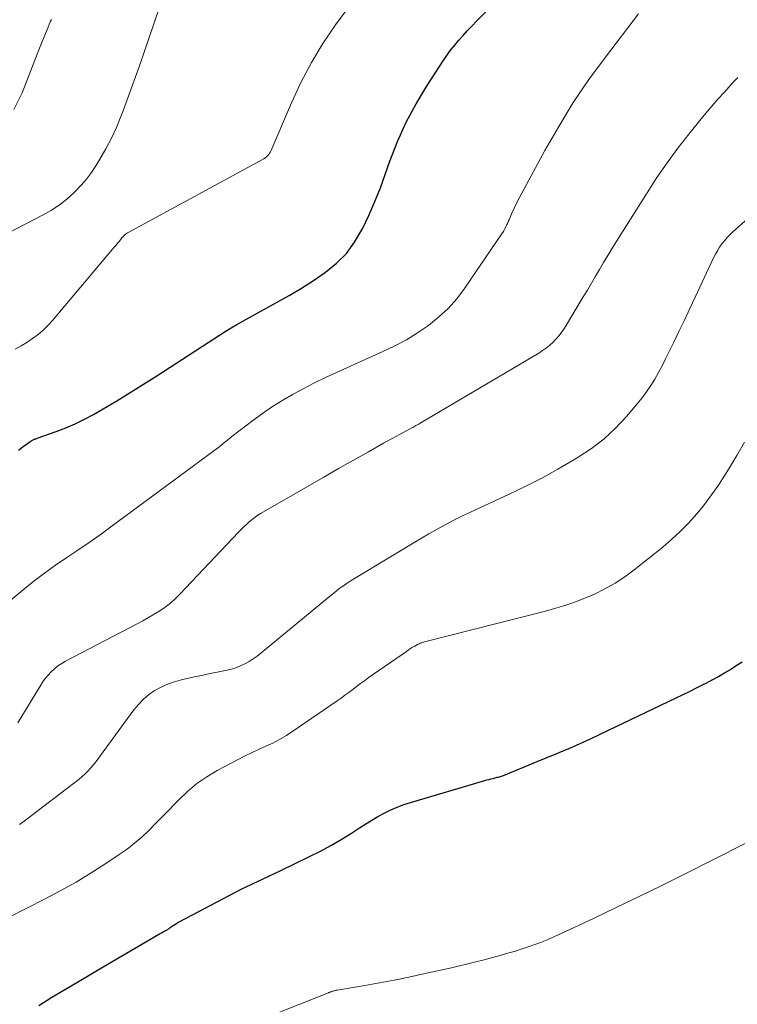
# Model space of a CAD drawing. Units: feet. Extents: x 2055000 to 2060017, y 564994 to 567853.
# Drawn here: x 2055282 to 2055365, y 566064 to 566179 of the extents above; entities that cross this region are included whole.
import ezdxf

# ---------------------------------------------------------------- set-up
doc = ezdxf.new("R2010")
doc.units = ezdxf.units.FT
doc.header["$LTSCALE"] = 100
doc.header["$MEASUREMENT"] = 0
doc.layers.add('CONTOUR INDEX', color=32, linetype='Continuous', lineweight=25)
doc.layers.add('CONTOUR INTERMEDIATE', color=40, linetype='Continuous', lineweight=15)

msp = doc.modelspace()

# ---------------------------------------------------------------- linework, layer by layer
at = {"layer": 'CONTOUR INDEX', "flags": 128}
for points, elevation in [([(2055281.44, 566128.45), (2055281.74, 566128.68), (2055282.04, 566128.9), (2055282.34, 566129.11), (2055282.82, 566129.46), (2055282.88, 566129.5), (2055282.95, 566129.54), (2055283.01, 566129.58), (2055283.08, 566129.62), (2055283.15, 566129.65), (2055283.22, 566129.68), (2055283.29, 566129.71), (2055283.36, 566129.74), (2055283.39, 566129.75), (2055283.48, 566129.78), (2055283.57, 566129.81), (2055283.66, 566129.84), (2055283.74, 566129.87), (2055285.85, 566130.61), (2055286.98, 566131.04), (2055288.09, 566131.51), (2055289.17, 566132.05), (2055290.23, 566132.62), (2055291.34, 566133.27), (2055292.93, 566134.21), (2055294.51, 566135.17), (2055296.08, 566136.15), (2055297.64, 566137.14), (2055302.95, 566140.6), (2055303.62, 566141.03), (2055304.29, 566141.46), (2055304.95, 566141.88), (2055305.62, 566142.31), (2055306.3, 566142.73), (2055306.98, 566143.13), (2055307.66, 566143.53), (2055308.36, 566143.92), (2055311.61, 566145.69), (2055313.08, 566146.52), (2055314.53, 566147.39), (2055315.94, 566148.3), (2055317.34, 566149.24), (2055318.63, 566150.29), (2055319.78, 566151.45), (2055320.75, 566152.77), (2055321.6, 566154.19), (2055321.66, 566154.32), (2055322.4, 566155.9), (2055323.11, 566157.51), (2055323.76, 566159.13), (2055324.37, 566160.78), (2055324.87, 566162.23), (2055325.77, 566164.53), (2055326.78, 566166.79), (2055327.94, 566168.96), (2055329.22, 566171.08), (2055331.1, 566173.97), (2055331.53, 566174.6), (2055331.97, 566175.21), (2055332.45, 566175.8), (2055332.94, 566176.38), (2055333.45, 566176.95), (2055333.96, 566177.51), (2055334.48, 566178.06), (2055335.01, 566178.6), (2055341.5, 566185.22)], 900), ([(2055283.82, 566063.51), (2055285.36, 566064.45), (2055287.14, 566065.51), (2055288.92, 566066.58), (2055290.7, 566067.63), (2055292.49, 566068.68), (2055297.95, 566071.86), (2055298.1, 566071.94), (2055298.24, 566072.02), (2055298.38, 566072.1), (2055298.53, 566072.19), (2055298.65, 566072.25), (2055298.73, 566072.3), (2055298.82, 566072.35), (2055298.9, 566072.4), (2055298.98, 566072.46), (2055299.06, 566072.51), (2055299.14, 566072.57), (2055299.22, 566072.62), (2055299.3, 566072.68), (2055299.52, 566072.84), (2055299.71, 566072.97), (2055299.91, 566073.1), (2055300.11, 566073.22), (2055300.31, 566073.33), (2055306.83, 566076.75), (2055307.48, 566077.09), (2055308.14, 566077.42), (2055308.8, 566077.73), (2055309.47, 566078.04), (2055310.14, 566078.35), (2055310.8, 566078.65), (2055311.47, 566078.97), (2055312.13, 566079.28), (2055315.49, 566080.91), (2055316.74, 566081.54), (2055317.98, 566082.21), (2055319.19, 566082.92), (2055320.38, 566083.66), (2055321.33, 566084.28), (2055322.04, 566084.73), (2055322.76, 566085.16), (2055323.48, 566085.58), (2055324.22, 566085.98), (2055324.97, 566086.36), (2055325.73, 566086.7), (2055326.51, 566086.99), (2055327.3, 566087.25), (2055335.96, 566089.81), (2055336.2, 566089.87), (2055336.45, 566089.94), (2055336.69, 566090), (2055336.93, 566090.06), (2055337.17, 566090.12), (2055337.3, 566090.15), (2055337.42, 566090.18), (2055337.55, 566090.21), (2055337.67, 566090.24), (2055337.79, 566090.28), (2055337.92, 566090.32), (2055338.04, 566090.36), (2055338.16, 566090.41), (2055342.1, 566092.01), (2055344.18, 566092.87), (2055346.26, 566093.76), (2055348.31, 566094.69), (2055350.35, 566095.65), (2055358.33, 566099.46), (2055359.16, 566099.86), (2055359.99, 566100.27), (2055360.82, 566100.68), (2055361.65, 566101.1), (2055361.84, 566101.2), (2055362.56, 566101.58), (2055363.28, 566101.97), (2055363.99, 566102.38), (2055364.69, 566102.8), (2055365.38, 566103.24), (2055366.06, 566103.69)], 920)]:
    msp.add_lwpolyline(points, dxfattribs=dict(at, elevation=elevation))
at = {"layer": 'CONTOUR INTERMEDIATE', "flags": 128}
for points, elevation in [([(2055275.38, 566151.31), (2055284.34, 566155.95), (2055285.3, 566156.5), (2055286.22, 566157.1), (2055287.08, 566157.79), (2055287.91, 566158.52), (2055288.13, 566158.74), (2055288.78, 566159.43), (2055289.4, 566160.15), (2055289.97, 566160.92), (2055290.5, 566161.71), (2055290.97, 566162.47), (2055291.67, 566163.68), (2055292.32, 566164.92), (2055292.9, 566166.19), (2055293.43, 566167.48), (2055293.73, 566168.25), (2055294.36, 566169.95), (2055294.98, 566171.66), (2055295.59, 566173.37), (2055296.18, 566175.09), (2055299.07, 566183.6)], 892), ([(2055281.04, 566140.27), (2055281.75, 566140.64), (2055282.43, 566141.05), (2055283.1, 566141.49), (2055283.73, 566141.97), (2055284.34, 566142.48), (2055284.9, 566143.04), (2055285.44, 566143.62), (2055292.45, 566151.94), (2055292.65, 566152.18), (2055292.85, 566152.42), (2055293.04, 566152.66), (2055293.24, 566152.9), (2055293.44, 566153.14), (2055293.53, 566153.26), (2055293.63, 566153.37), (2055293.74, 566153.48), (2055293.85, 566153.59), (2055293.96, 566153.69), (2055294.08, 566153.78), (2055294.2, 566153.86), (2055294.33, 566153.94), (2055310.14, 566162.51), (2055310.3, 566162.61), (2055310.45, 566162.73), (2055310.58, 566162.86), (2055310.7, 566163.01), (2055310.81, 566163.17), (2055310.91, 566163.33), (2055311, 566163.5), (2055311.08, 566163.67), (2055313.36, 566169.06), (2055314.47, 566171.44), (2055315.69, 566173.76), (2055317.05, 566175.99), (2055318.53, 566178.17), (2055320.56, 566180.96)], 896), ([(2055279.62, 566110.11), (2055282.01, 566112.11), (2055283.24, 566113.11), (2055284.49, 566114.07), (2055285.77, 566114.98), (2055287.08, 566115.87), (2055288.39, 566116.74), (2055289.7, 566117.63), (2055290.99, 566118.54), (2055292.26, 566119.46), (2055304.29, 566128.36), (2055304.56, 566128.56), (2055304.82, 566128.77), (2055305.09, 566128.98), (2055305.35, 566129.19), (2055305.61, 566129.41), (2055305.87, 566129.62), (2055306.14, 566129.83), (2055306.4, 566130.03), (2055308.84, 566131.9), (2055309.98, 566132.74), (2055311.14, 566133.54), (2055312.34, 566134.29), (2055313.56, 566135), (2055314.8, 566135.67), (2055316.06, 566136.32), (2055317.33, 566136.94), (2055318.62, 566137.53), (2055324.06, 566139.97), (2055325.45, 566140.64), (2055326.8, 566141.36), (2055328.1, 566142.16), (2055329.37, 566143.02), (2055330.56, 566143.98), (2055331.68, 566145.01), (2055332.68, 566146.15), (2055333.6, 566147.36), (2055337.93, 566153.71), (2055338.06, 566153.91), (2055338.18, 566154.11), (2055338.3, 566154.32), (2055338.4, 566154.53), (2055338.51, 566154.74), (2055338.61, 566154.96), (2055338.71, 566155.17), (2055338.8, 566155.39), (2055339.14, 566156.16), (2055339.41, 566156.75), (2055339.69, 566157.34), (2055339.98, 566157.93), (2055340.29, 566158.51), (2055342.99, 566163.48), (2055344.61, 566166.31), (2055346.32, 566169.09), (2055348.15, 566171.78), (2055350.07, 566174.42), (2055353.94, 566179.48)], 904), ([(2055280.91, 566168.27), (2055281.86, 566170.23), (2055283.92, 566175.46), (2055284.14, 566176.03), (2055284.36, 566176.59), (2055284.59, 566177.15), (2055284.82, 566177.71), (2055285.1, 566178.4), (2055285.2, 566178.61), (2055285.31, 566178.81)], 888), ([(2055281.35, 566096.57), (2055283.97, 566100.85), (2055284.26, 566101.29), (2055284.57, 566101.72), (2055284.91, 566102.12), (2055285.27, 566102.51), (2055285.66, 566102.87), (2055286.06, 566103.2), (2055286.5, 566103.5), (2055286.96, 566103.76), (2055295.31, 566108.13), (2055295.99, 566108.49), (2055296.66, 566108.87), (2055297.31, 566109.26), (2055297.97, 566109.66), (2055298.6, 566110.08), (2055299.2, 566110.54), (2055299.77, 566111.05), (2055300.32, 566111.58), (2055307.18, 566118.85), (2055307.48, 566119.16), (2055307.79, 566119.46), (2055308.1, 566119.76), (2055308.42, 566120.05), (2055308.75, 566120.33), (2055309.1, 566120.59), (2055309.45, 566120.83), (2055309.82, 566121.06), (2055317.13, 566125.28), (2055318.87, 566126.28), (2055320.63, 566127.28), (2055322.38, 566128.26), (2055324.14, 566129.24), (2055327.43, 566131.04), (2055327.55, 566131.11), (2055327.67, 566131.18), (2055327.8, 566131.25), (2055327.92, 566131.31), (2055328.04, 566131.38), (2055328.16, 566131.45), (2055328.28, 566131.52), (2055328.4, 566131.59), (2055342.29, 566139.8), (2055342.73, 566140.08), (2055343.17, 566140.39), (2055343.57, 566140.72), (2055343.97, 566141.08), (2055344.33, 566141.46), (2055344.68, 566141.86), (2055344.99, 566142.28), (2055345.28, 566142.72), (2055347.48, 566146.37), (2055347.96, 566147.17), (2055348.44, 566147.97), (2055348.92, 566148.78), (2055349.39, 566149.58), (2055349.86, 566150.39), (2055350.34, 566151.19), (2055350.83, 566151.99), (2055351.33, 566152.79), (2055354.95, 566158.55), (2055356.1, 566160.31), (2055357.3, 566162.05), (2055358.55, 566163.74), (2055359.84, 566165.4), (2055361.13, 566167.01), (2055361.81, 566167.84), (2055362.5, 566168.67), (2055363.22, 566169.48), (2055363.94, 566170.28), (2055365.09, 566171.54), (2055365.24, 566171.71), (2055365.4, 566171.87), (2055365.56, 566172.03)], 908), ([(2055281.55, 566084.66), (2055282.09, 566085.05), (2055288.52, 566089.97), (2055288.89, 566090.26), (2055289.24, 566090.57), (2055289.57, 566090.91), (2055289.88, 566091.25), (2055290.19, 566091.61), (2055290.48, 566091.98), (2055290.77, 566092.35), (2055291.05, 566092.73), (2055294.94, 566098.06), (2055295.46, 566098.7), (2055296.02, 566099.29), (2055296.65, 566099.81), (2055297.32, 566100.29), (2055298.04, 566100.69), (2055298.78, 566101.04), (2055299.55, 566101.32), (2055300.34, 566101.54), (2055300.83, 566101.66), (2055301.84, 566101.88), (2055302.85, 566102.1), (2055303.86, 566102.31), (2055304.88, 566102.52), (2055305.79, 566102.7), (2055306.34, 566102.84), (2055306.87, 566103), (2055307.4, 566103.21), (2055307.91, 566103.46), (2055308.4, 566103.74), (2055308.88, 566104.04), (2055309.34, 566104.36), (2055309.79, 566104.71), (2055317.99, 566111.48), (2055318.3, 566111.72), (2055318.61, 566111.97), (2055318.92, 566112.21), (2055319.24, 566112.44), (2055319.56, 566112.67), (2055319.88, 566112.89), (2055320.21, 566113.1), (2055320.54, 566113.31), (2055328.77, 566118.26), (2055329.44, 566118.66), (2055330.12, 566119.05), (2055330.81, 566119.43), (2055331.5, 566119.8), (2055332.2, 566120.16), (2055332.9, 566120.52), (2055333.6, 566120.86), (2055334.31, 566121.2), (2055338.74, 566123.25), (2055340.69, 566124.2), (2055342.62, 566125.18), (2055344.51, 566126.22), (2055346.39, 566127.31), (2055346.9, 566127.62), (2055348.44, 566128.65), (2055349.91, 566129.77), (2055351.26, 566131.03), (2055352.53, 566132.38), (2055353.8, 566133.86), (2055354.36, 566134.55), (2055354.89, 566135.26), (2055355.38, 566136), (2055355.84, 566136.76), (2055356.27, 566137.54), (2055356.69, 566138.32), (2055357.1, 566139.12), (2055357.5, 566139.91), (2055358.02, 566140.98), (2055358.67, 566142.32), (2055359.31, 566143.65), (2055359.95, 566144.99), (2055360.58, 566146.34), (2055362.73, 566150.93), (2055362.95, 566151.36), (2055363.18, 566151.77), (2055363.43, 566152.17), (2055363.7, 566152.57), (2055363.99, 566152.94), (2055364.3, 566153.3), (2055364.63, 566153.64), (2055364.98, 566153.97), (2055371.56, 566159.81)], 912), ([(2055278.08, 566072.71), (2055284.58, 566075.98), (2055286.4, 566076.94), (2055288.19, 566077.93), (2055289.94, 566079), (2055291.66, 566080.1), (2055293.23, 566081.15), (2055294.14, 566081.79), (2055295.01, 566082.47), (2055295.85, 566083.19), (2055296.66, 566083.94), (2055297.44, 566084.73), (2055298.22, 566085.51), (2055298.99, 566086.31), (2055299.76, 566087.11), (2055300.19, 566087.56), (2055301.21, 566088.53), (2055302.29, 566089.44), (2055303.45, 566090.23), (2055304.66, 566090.96), (2055307.05, 566092.24), (2055307.87, 566092.66), (2055308.68, 566093.06), (2055309.51, 566093.44), (2055310.35, 566093.81), (2055311.17, 566094.19), (2055311.98, 566094.6), (2055312.77, 566095.06), (2055313.53, 566095.56), (2055318.7, 566099.11), (2055319.16, 566099.44), (2055319.62, 566099.77), (2055320.08, 566100.11), (2055320.52, 566100.46), (2055320.97, 566100.81), (2055321.43, 566101.15), (2055321.89, 566101.48), (2055322.35, 566101.81), (2055326.8, 566104.91), (2055327.04, 566105.08), (2055327.28, 566105.24), (2055327.53, 566105.39), (2055327.79, 566105.53), (2055328.1, 566105.71), (2055328.2, 566105.76), (2055328.3, 566105.81), (2055328.4, 566105.85), (2055328.5, 566105.89), (2055328.6, 566105.92), (2055328.71, 566105.95), (2055328.81, 566105.98), (2055328.92, 566106.01), (2055339.83, 566108.78), (2055340.91, 566109.06), (2055341.98, 566109.34), (2055343.06, 566109.62), (2055344.13, 566109.91), (2055345.2, 566110.22), (2055346.25, 566110.57), (2055347.29, 566110.96), (2055348.31, 566111.39), (2055348.79, 566111.61), (2055350.02, 566112.21), (2055351.21, 566112.88), (2055352.35, 566113.64), (2055353.45, 566114.45), (2055356.78, 566117.11), (2055357.85, 566118.02), (2055358.87, 566118.96), (2055359.84, 566119.96), (2055360.77, 566121), (2055361.64, 566122.09), (2055362.49, 566123.2), (2055363.28, 566124.34), (2055364.05, 566125.51), (2055364.5, 566126.24), (2055365.45, 566127.81), (2055366.35, 566129.39)], 916), ([(2055307.45, 566060.94), (2055317.68, 566064.97), (2055317.74, 566065), (2055317.81, 566065.02), (2055317.87, 566065.05), (2055317.94, 566065.08), (2055318, 566065.1), (2055318.07, 566065.13), (2055318.13, 566065.15), (2055318.2, 566065.17), (2055318.28, 566065.2), (2055318.38, 566065.22), (2055318.49, 566065.25), (2055318.6, 566065.27), (2055318.7, 566065.29), (2055321.93, 566065.84), (2055323.65, 566066.15), (2055325.37, 566066.47), (2055327.08, 566066.82), (2055328.79, 566067.18), (2055332.06, 566067.9), (2055333.02, 566068.12), (2055333.98, 566068.35), (2055334.93, 566068.59), (2055335.88, 566068.84), (2055336.6, 566069.04), (2055337.19, 566069.2), (2055337.78, 566069.36), (2055338.37, 566069.53), (2055338.95, 566069.69), (2055339.54, 566069.86), (2055340.12, 566070.04), (2055340.7, 566070.23), (2055341.28, 566070.43), (2055341.71, 566070.58), (2055342.49, 566070.88), (2055343.27, 566071.19), (2055344.05, 566071.52), (2055344.81, 566071.86), (2055348.66, 566073.67), (2055351.34, 566074.94), (2055354.01, 566076.23), (2055356.67, 566077.54), (2055359.33, 566078.86), (2055369.89, 566084.21)], 924)]:
    msp.add_lwpolyline(points, dxfattribs=dict(at, elevation=elevation))

doc.saveas('drawing.dxf')
